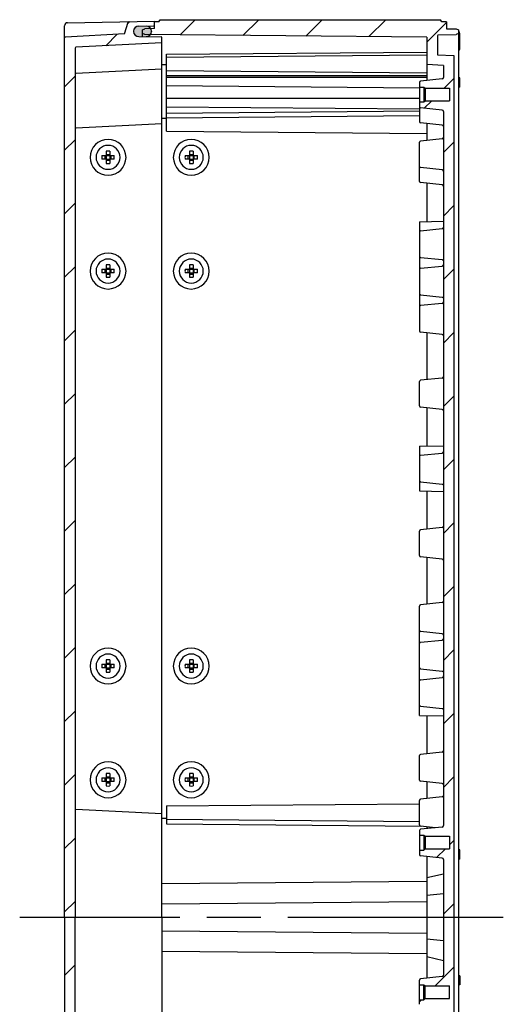
# Model space of a CAD drawing. Units: millimetres. Extents: x 0 to 4846, y 0 to 1680.
# Drawn here: x 3887 to 4049, y 752 to 1081 of the extents above; entities that cross this region are included whole.
import ezdxf

# ---------------------------------------------------------------- set-up
doc = ezdxf.new("R2010")
doc.units = ezdxf.units.MM
doc.header["$LTSCALE"] = 6
doc.linetypes.add('AM_ISO08W050', pattern=[18, 12, -1.5, 3, -1.5])
for name, color, linetype, lineweight in [('AM_7', 4, 'AM_ISO08W050', 25), ('AM_8', 1, 'Continuous', 25), ('ｶﾞｽｹｯﾄ', 5, 'Continuous', 25), ('ﾄｯﾌﾟｶﾊﾞｰ', 7, 'Continuous', 25), ('ﾋﾞｽ', 8, 'Continuous', 25), ('ﾎﾞﾃﾞｨｰ', 2, 'Continuous', 25)]:
    doc.layers.add(name, color=color, linetype=linetype, lineweight=lineweight)
pattern_1 = [(45, (0.1918906358059757, 19.63016407232089), (-10.60660171779821, 10.60660171779821), [])]

msp = doc.modelspace()

# ---------------------------------------------------------------- hatches: boundary and pattern name
at = {"layer": 'AM_8'}
h = msp.add_hatch(dxfattribs=at)
h.set_pattern_fill('_U', color=256, scale=15, angle=45, style=0, pattern_type=0)
h.set_pattern_definition(pattern_1)
edge = h.paths.add_edge_path()
edge.add_arc((3902.788958208888, 1074.483786965598), 0.2999999999999042, 452.9999999997688, 539.5732918078209, ccw=False)
edge.add_line((3902.773257422018, 1074.783375826025), (3922.488958208894, 1075.816631921192))
edge.add_line((3922.488958208895, 1075.816631921192), (3923.691231102848, 1079.70841763024))
edge.add_arc((3923.97786524673, 1079.619868956846), 0.299999999999558, 454.26420597269714, 522.832733477055, ccw=False)
edge.add_line((3923.955558522595, 1079.91903849082), (3932.488958208912, 1080.067989536368))
edge.add_line((3932.488958208911, 1080.067989536368), (3932.488958208892, 1079.867989683962))
edge.add_line((3932.488958208893, 1079.867989683962), (3932.488958208907, 1078.766422986341))
edge.add_arc((3932.188958208906, 1078.766422986342), 0.2999999999997271, 270.29999999966327, 359.99999999976365, ccw=False)
edge.add_line((3932.190528998055, 1078.466427098668), (3927.229795272202, 1078.440452520271))
edge.add_arc((3927.2389582089, 1076.690476508836), 1.750000000001009, 450.2999999998019, 539.9999999998008)
edge.add_line((3925.488958208898, 1076.690476508842), (3925.488958208897, 1076.658592949509))
edge.add_arc((3927.238958208898, 1076.658592949502), 1.750000000000454, 539.9999999997636, 629.6999999997698)
edge.add_line((3927.229795272186, 1074.908616938069), (3934.69052899804, 1074.869552270605))
edge.add_arc((3934.68895820889, 1074.569556382931), 0.2999999999997276, 359.99999999985044, 449.69999999986373, ccw=False)
edge.add_line((3934.988958208889, 1074.56955638293), (3934.988958208882, 1072.867989684632))
edge.add_line((3934.988958208882, 1072.867989684632), (3906.273257422003, 1071.363063575955))
edge.add_arc((3906.288958208876, 1071.063474715528), 0.3000000000005182, 452.9999999998509, 539.9999999998505)
edge.add_line((3905.988958208875, 1071.063474715529), (3905.988958206478, 490.0725046539746))
edge.add_arc((3906.288958206479, 490.0725046539735), 0.3000000000001819, 179.9999999997744, 266.9999999997584)
edge.add_line((3906.273257419604, 489.772915793547), (3934.98895820647, 488.2679896846324))
edge.add_line((3934.98895820647, 488.2679896846325), (3934.988958206464, 486.5664229863341))
edge.add_arc((3934.688958206463, 486.5664229863354), 0.2999999999997271, 270.29999999966304, 359.99999999974193, ccw=False)
edge.add_line((3934.690528995611, 486.2664270986611), (3927.229795269757, 486.2273624312593))
edge.add_arc((3927.238958206455, 484.4773864198262), 1.75000000000015, 450.2999999997575, 539.9999999997691)
edge.add_line((3925.488958206455, 484.4773864198332), (3925.488958206455, 484.4455028604998))
edge.add_arc((3927.238958206455, 484.4455028604929), 1.750000000000454, 179.9999999997785, 269.6999999997996)
edge.add_line((3927.229795269744, 482.6955268490596), (3932.190528995596, 482.6695522706183))
edge.add_arc((3932.188958206447, 482.3695563829444), 0.2999999999997276, 359.99999999985044, 449.69999999986373, ccw=False)
edge.add_line((3932.488958206447, 482.3695563829435), (3932.488958206423, 481.267989685323))
edge.add_line((3932.488958206422, 481.267989685323), (3932.48895820644, 481.0679898329162))
edge.add_line((3932.488958206441, 481.0679898329162), (3923.955558520126, 481.2169408785348))
edge.add_arc((3923.977865244264, 481.516110412509), 0.3000000000000945, 197.1672665225505, 265.73579402700983, ccw=False)
edge.add_line((3923.691231100378, 481.4275617391167), (3922.488958206457, 485.3193474481748))
edge.add_line((3922.488958206458, 485.3193474481748), (3902.773257419589, 486.3526035435042))
edge.add_arc((3902.788958206464, 486.6521924039309), 0.300000000000575, 180.4267081915538, 266.9999999996768, ccw=False)
edge.add_line((3902.488966526131, 486.6499581857181), (3902.488953917375, 780.5679896847662))
edge.add_line((3902.488953917375, 780.5679896847662), (3902.488966528556, 1074.486021183814))
h = msp.add_hatch(dxfattribs=at)
h.set_pattern_fill('_U', color=256, scale=15, angle=45, style=0, pattern_type=0)
h.set_pattern_definition(pattern_1)
edge = h.paths.add_edge_path()
edge.add_line((3931.488958208897, 1076.645406905545), (3931.488958208898, 1076.703662552759))
edge.add_arc((3929.738958208897, 1076.703662552765), 1.750000000000454, 359.9999999998008, 389.4154035947583)
edge.add_line((3931.263351364814, 1077.563153975756), (3932.488958208883, 1077.573849684642))
edge.add_line((3932.488958208884, 1077.573849684642), (3932.488958208902, 1077.61144566157))
edge.add_line((3932.488958208902, 1077.61144566157), (3932.488958208907, 1078.766422986341))
edge.add_line((3932.488958208907, 1078.766422986341), (3932.488958208892, 1079.867989683962))
edge.add_line((3932.488958208893, 1079.867989683962), (3933.988958208893, 1079.867989683956))
edge.add_line((3933.988958208893, 1079.867989683955), (3934.421978208895, 1080.567989684634))
edge.add_line((3934.421978208895, 1080.567989684634), (4028.0559482089, 1080.567989684256))
edge.add_line((4028.0559482089, 1080.567989684256), (4028.48895820891, 1079.817989684233))
edge.add_line((4028.48895820891, 1079.817989684233), (4029.98895820891, 1079.817989684227))
edge.add_line((4029.98895820891, 1079.817989684226), (4029.988958208901, 1077.567984759879))
edge.add_line((4029.988958208901, 1077.567984759879), (4033.304718208901, 1077.510109684212))
edge.add_line((4033.304718208901, 1077.510109684212), (4033.9889582089, 1077.167989684209))
edge.add_line((4033.9889582089, 1077.167989684209), (4033.988958208894, 1075.967989684209))
edge.add_line((4033.988958208894, 1075.967989684209), (4033.304718208893, 1075.625859684212))
edge.add_line((4033.304718208893, 1075.625859684212), (4027.283722824196, 1075.520769590253))
edge.add_arc((4027.288958208892, 1075.22081527582), 0.3000000000001314, 450.9999355829274, 539.9999999997636)
edge.add_line((4026.988958208891, 1075.220815275821), (4026.988958208864, 1068.867989684238))
edge.add_line((4026.988958208865, 1068.867989684238), (4032.488958208864, 1068.579739684215))
edge.add_line((4032.488958208864, 1068.579739684215), (4032.488958206487, 492.5562396842438))
edge.add_line((4032.488958206488, 492.5562396842438), (4026.988958206486, 492.2679896842669))
edge.add_line((4026.988958206486, 492.2679896842669), (4026.98895820646, 485.9151640926834))
edge.add_arc((4027.28895820646, 485.9151640926825), 0.3000000000001819, 179.9999999997744, 269.0000644165996)
edge.add_line((4027.283722821763, 485.6152097782492), (4033.304718206458, 485.5101196842406))
edge.add_line((4033.304718206458, 485.5101196842406), (4033.988958206456, 485.1679896842377))
edge.add_line((4033.988958206457, 485.1679896842378), (4033.988958206452, 483.9679896842382))
edge.add_line((4033.988958206451, 483.9679896842381), (4033.30471820645, 483.6258696842405))
edge.add_line((4033.30471820645, 483.6258696842405), (4029.98895820645, 483.5679946086012))
edge.add_line((4029.988958206451, 483.5679946086011), (4029.988958206441, 481.3179896842539))
edge.add_line((4029.98895820644, 481.3179896842539), (4028.48895820644, 481.31798968426))
edge.add_line((4028.48895820644, 481.3179896842602), (4028.055948206437, 480.567989684262))
edge.add_line((4028.055948206438, 480.5679896842618), (3934.42197820642, 480.5679896846345))
edge.add_line((3934.42197820642, 480.5679896846345), (3933.988958206423, 481.2679896853168))
edge.add_line((3933.988958206422, 481.2679896853169), (3932.488958206422, 481.2679896853231))
edge.add_line((3932.488958206422, 481.267989685323), (3932.488958206446, 482.3695563829434))
edge.add_line((3932.488958206447, 482.3695563829435), (3932.48895820645, 483.5245337077152))
edge.add_line((3932.48895820645, 483.5245337077151), (3932.488958206432, 483.5621296846422))
edge.add_line((3932.488958206434, 483.5621296846422), (3931.263351362364, 483.5728253935391))
edge.add_arc((3929.738958206453, 484.4323168165401), 1.750000000000016, 330.5845964048297, 359.999999999786)
edge.add_line((3931.488958206454, 484.4323168165336), (3931.488958206454, 484.4905724637481))
edge.add_arc((3929.738958206455, 484.4905724637554), 1.75, 359.9999999997637, 398.7087452652202)
edge.add_line((3931.104544395494, 485.5849555595246), (4023.488958206462, 486.3911821243982))
edge.add_line((4023.488958206463, 486.3911821243982), (4023.488958206501, 495.5679896842807))
edge.add_line((4023.488958206501, 495.5679896842807), (4028.988958206501, 495.8562396842586))
edge.add_line((4028.9889582065, 495.8562396842585), (4028.988958206517, 499.8679916333083))
edge.add_arc((4028.488958206518, 499.8679916333103), 0.5, 359.9999999997897, 443.9741781996175)
edge.add_line((4028.541446536131, 500.365228976291), (4021.346967542835, 501.1246775376771))
edge.add_arc((4021.388958206524, 501.5224674120613), 0.399999999999793, 179.9999999998044, 263.9741781996252, ccw=False)
edge.add_line((4020.988958206525, 501.5224674120627), (4020.988958206531, 503.067989684291))
edge.add_line((4020.988958206531, 503.0679896842912), (4022.488958206531, 503.0679896842849))
edge.add_line((4022.488958206531, 503.0679896842848), (4022.888958206533, 503.4679896842837))
edge.add_line((4022.888958206532, 503.4679896842837), (4030.988958206533, 503.4679896842503))
edge.add_line((4030.988958206532, 503.4679896842503), (4030.98895820655, 507.6679896842501))
edge.add_line((4030.98895820655, 507.6679896842501), (4022.888958206549, 507.6679896842835))
edge.add_line((4022.888958206549, 507.6679896842835), (4022.488958206551, 508.0679896842848))
edge.add_line((4022.488958206551, 508.0679896842848), (4020.988958206551, 508.067989684291))
edge.add_line((4020.988958206551, 508.0679896842911), (4020.988958206557, 509.6135119564955))
edge.add_arc((4021.388958206557, 509.613511956494), 0.3999999999996362, 96.02582179996762, 179.9999999997962, ccw=False)
edge.add_line((4021.346967542871, 510.0113018308786), (4028.541446536173, 510.7707503922041))
edge.add_arc((4028.488958206565, 511.2679877351852), 0.4999999999999086, 276.0258217999131, 359.9999999997571)
edge.add_line((4028.988958206564, 511.2679877351829), (4028.988958207548, 749.8679916338533))
edge.add_arc((4028.488958207549, 749.8679916338556), 0.5, 359.9999999997506, 443.9741781995616)
edge.add_line((4028.541446537162, 750.3652289768361), (4021.346967543865, 751.124677538222))
edge.add_arc((4021.388958207556, 751.5224674126065), 0.3999999999998495, 179.9999999998125, 263.97417819962607, ccw=False)
edge.add_line((4020.988958207556, 751.522467412608), (4020.988958207563, 753.0679896848361))
edge.add_line((4020.988958207563, 753.067989684836), (4022.488958207563, 753.0679896848299))
edge.add_line((4022.488958207563, 753.06798968483), (4022.888958207565, 753.4679896848289))
edge.add_line((4022.888958207564, 753.4679896848288), (4030.988958207564, 753.4679896847953))
edge.add_line((4030.988958207564, 753.4679896847953), (4030.988958207581, 757.6679896847951))
edge.add_line((4030.988958207581, 757.6679896847951), (4022.888958207581, 757.6679896848286))
edge.add_line((4022.88895820758, 757.6679896848286), (4022.488958207582, 758.0679896848299))
edge.add_line((4022.488958207583, 758.0679896848301), (4020.988958207583, 758.0679896848362))
edge.add_line((4020.988958207583, 758.0679896848359), (4020.988958207589, 759.6135119570403))
edge.add_arc((4021.388958207589, 759.613511957039), 0.3999999999996362, 96.02582179996762, 179.9999999997962, ccw=False)
edge.add_line((4021.346967543902, 760.0113018314236), (4028.541446537205, 760.7707503927492))
edge.add_arc((4028.488958207595, 761.2679877357302), 0.4999999999999652, 276.0258217999124, 359.9999999997506)
edge.add_line((4028.988958207595, 761.2679877357281), (4028.988958207754, 799.8679916327607))
edge.add_arc((4028.488958207756, 799.8679916327628), 0.5, 359.9999999997637, 443.9741781996148)
edge.add_line((4028.541446537369, 800.3652289757432), (4021.346967544071, 801.1246775371276))
edge.add_arc((4021.388958207761, 801.5224674115123), 0.4000000000002365, 179.9999999997311, 263.97417819956644, ccw=False)
edge.add_line((4020.988958207762, 801.5224674115142), (4020.988958207768, 803.0679896837186))
edge.add_line((4020.988958207769, 803.0679896837186), (4022.488958207769, 803.0679896837124))
edge.add_line((4022.488958207769, 803.0679896837122), (4022.88895820777, 803.4679896837102))
edge.add_line((4022.88895820777, 803.4679896837102), (4030.98895820777, 803.4679896836768))
edge.add_line((4030.98895820777, 803.4679896836768), (4030.988958207788, 807.6679896836768))
edge.add_line((4030.988958207788, 807.6679896836768), (4022.888958207787, 807.6679896837102))
edge.add_line((4022.888958207788, 807.6679896837102), (4022.48895820779, 808.0679896837123))
edge.add_line((4022.488958207789, 808.0679896837123), (4020.98895820779, 808.0679896837185))
edge.add_line((4020.98895820779, 808.0679896837187), (4020.988958207797, 809.613511955947))
edge.add_arc((4021.388958207795, 809.613511955945), 0.3999999999996362, 456.02582179989946, 539.9999999997635, ccw=False)
edge.add_line((4021.346967544108, 810.01130183033), (4028.541446537411, 810.7707503916561))
edge.add_arc((4028.488958207803, 811.2679877346372), 0.5000000000000129, 276.0258217999642, 359.9999999997767)
edge.add_line((4028.988958207803, 811.2679877346353), (4028.988958208787, 1049.867991633306))
edge.add_arc((4028.488958208786, 1049.867991633308), 0.5000000000004547, 359.9999999997637, 443.9741781995643)
edge.add_line((4028.5414465384, 1050.365228976288), (4021.346967545103, 1051.124677537672))
edge.add_arc((4021.388958208793, 1051.522467412057), 0.4000000000002365, 179.9999999997311, 263.97417819956644, ccw=False)
edge.add_line((4020.988958208792, 1051.522467412059), (4020.988958208799, 1053.067989684263))
edge.add_line((4020.9889582088, 1053.067989684263), (4022.488958208799, 1053.067989684257))
edge.add_line((4022.488958208799, 1053.067989684257), (4022.888958208802, 1053.467989684255))
edge.add_line((4022.888958208802, 1053.467989684255), (4030.9889582088, 1053.467989684222))
edge.add_line((4030.988958208801, 1053.467989684222), (4030.988958208818, 1057.667989684222))
edge.add_line((4030.988958208818, 1057.667989684222), (4022.888958208819, 1057.667989684255))
edge.add_line((4022.888958208819, 1057.667989684255), (4022.488958208821, 1058.067989684257))
edge.add_line((4022.48895820882, 1058.067989684257), (4020.988958208821, 1058.067989684263))
edge.add_line((4020.988958208821, 1058.067989684263), (4020.988958208827, 1059.613511956492))
edge.add_arc((4021.388958208826, 1059.61351195649), 0.3999999999996362, 456.02582179989946, 539.9999999997635, ccw=False)
edge.add_line((4021.34696754514, 1060.011301830875), (4028.541446538443, 1060.770750392201))
edge.add_arc((4028.488958208835, 1061.267987735182), 0.500000000000126, 276.0258217999629, 359.9999999997637)
edge.add_line((4028.988958208834, 1061.26798773518), (4028.98895820885, 1065.27973968423))
edge.add_line((4028.98895820885, 1065.27973968423), (4023.488958208853, 1065.567989684253))
edge.add_line((4023.488958208853, 1065.567989684253), (4023.488958208889, 1074.744797244135))
edge.add_line((4023.488958208889, 1074.744797244135), (3931.104544397927, 1075.551023809771))
edge.add_arc((3929.738958208897, 1076.645406905552), 1.750000000000072, 321.2912547343042, 359.9999999997637)
at = {"layer": 'ｶﾞｽｹｯﾄ'}
h = msp.add_hatch(color=256, dxfattribs=at)
edge = h.paths.add_edge_path()
edge.add_line((3931.488958208897, 1076.703662552759), (3931.488958208897, 1076.645406905545))
edge.add_arc((3929.738958208897, 1076.645406905552), 1.750000000000284, 270.29999999975934, 359.99999999976365, ccw=False)
edge.add_line((3929.748121145595, 1074.895430894118), (3927.229795272185, 1074.908616938069))
edge.add_arc((3927.238958208898, 1076.658592949502), 1.750000000001233, 179.9999999997636, 269.6999999997495, ccw=False)
edge.add_line((3925.488958208898, 1076.658592949509), (3925.488958208898, 1076.690476508842))
edge.add_arc((3927.238958208899, 1076.690476508835), 1.750000000001136, 90.29999999978708, 179.9999999997636, ccw=False)
edge.add_line((3927.2297952722, 1078.44045252027), (3929.748121145568, 1078.4536385642))
edge.add_arc((3929.738958208896, 1076.703662552767), 1.750000000000108, 359.99999999976365, 449.7000000010967, ccw=False)

# ---------------------------------------------------------------- linework, layer by layer
at = {"layer": 'AM_7'}
msp.add_line((4048.988953917374, 780.5679896841618), (3887.488953917375, 780.567989684828), dxfattribs=at)
at = {"layer": 'ｶﾞｽｹｯﾄ'}
msp.add_line((3931.488958208898, 1076.703662552759), (3931.488958208897, 1076.645406905545), dxfattribs=at)
for centre, start, end in [((3929.738958208896, 1076.703662552767), 359.9999999997655, 89.69999999975298), ((3929.738958208897, 1076.645406905552), 270.2999999997259, 359.9999999997655)]:
    msp.add_arc(centre, 1.75, start, end, dxfattribs=at)
at = {"layer": 'ﾄｯﾌﾟｶﾊﾞｰ'}
for p, q in [((3903.471514296993, 1079.561488168954), (3932.488966703433, 1080.067989684641)), ((3922.488958208895, 1075.816631921192), (3923.691231102848, 1079.70841763024)), ((3932.488958208902, 1077.61144566157), (3932.488958208911, 1080.067989684641)), ((3902.488953917375, 780.5679896847662), (3902.48896670343, 1078.561640516598)), ((3925.488958208898, 1076.690476508842), (3925.488958208897, 1076.658592949509)), ((3927.2297952722, 1078.44045252027), (3932.190528998055, 1078.466427098669)), ((3922.488958208895, 1075.816631921192), (3902.773257422018, 1074.783375826026)), ((3934.988958208882, 1072.867989684632), (3906.273257422003, 1071.363063575955)), ((3927.229795272186, 1074.908616938069), (3934.69052899804, 1074.869552270605)), ((3934.988958207675, 780.5679896846323), (3934.988958208889, 1074.57004303378)), ((3905.988958208875, 1071.063474715529), (3905.988958207677, 780.5679896847518)), ((3934.988958208845, 1064.06798968463), (3906.273257421967, 1062.563063575953)), ((3934.98895820877, 1045.768029684631), (3906.27325742189, 1044.263103575954)), ((3934.988958207819, 815.1679396846326), (3906.273257420952, 816.672865793546)), ((3902.488953917375, 780.5679896847662), (3902.48896670097, 482.574338852934)), ((3905.988958206477, 490.0725046539746), (3905.988958207677, 780.5679896847518)), ((3934.988958207675, 780.5679896846323), (3934.988958206463, 486.5659363354843))]:
    msp.add_line(p, q, dxfattribs=at)
for centre, radius, start, end in [((3903.488966703429, 1078.561640473691), 1, 90.9999999998194, 179.9999999997134), ((3923.97786524673, 1079.619868956846), 0.3, 90.99999999976728, 162.8327334769794), ((3927.238958208898, 1076.690476508835), 1.75, 90.29999999972593, 179.9999999997655), ((3927.238958208898, 1076.658592949502), 1.75, 179.9999999997655, 269.699999999753), ((3932.188958208906, 1078.766422986342), 0.3, 270.2999999997259, 359.9999999997655), ((3902.788958208888, 1074.483786965598), 0.3, 92.99999999974453, 179.9999999997655), ((3934.688958208889, 1074.569556382931), 0.3, 359.9999999997655, 89.69999999975298), ((3906.288958208875, 1071.063474715527), 0.3, 92.99999999974453, 179.9999999997655), ((3906.288958208838, 1062.263474715526), 0.3, 92.99999999974453, 179.9999999997655), ((3906.288958208763, 1043.963514715527), 0.3, 92.99999999974453, 179.9999999997655), ((3906.288958207826, 816.9724546539733), 0.3, 179.9999999997655, 266.9999999997338)]:
    msp.add_arc(centre, radius, start, end, dxfattribs=at)
at = {"layer": 'ﾋﾞｽ'}
for p, q in [((3916.388961903547, 1036.657543910712), (3916.388961903547, 1035.167984687578)), ((3917.588961903547, 1036.657543910712), (3917.588961903547, 1035.167984687578)), ((3944.188961903547, 1036.657543910712), (3944.188961903547, 1035.167984687578)), ((3945.388961903546, 1036.657543910712), (3945.388961903546, 1035.167984687578)), ((3914.899402680413, 1035.167984687577), (3916.388961903547, 1035.167984687577)), ((3916.388961903547, 1033.967984687578), (3914.899402680413, 1033.967984687578)), ((3915.988961903547, 1033.967984687578), (3915.988961903547, 1035.167984687577)), ((3916.388961903547, 1035.567984687577), (3917.588961903547, 1035.567984687577)), ((3916.388961903547, 1035.167984687577), (3917.588961903547, 1035.167984687577)), ((3916.388961903547, 1035.167984687577), (3916.388961903547, 1033.967984687578)), ((3916.388961903547, 1033.967984687578), (3916.388961903547, 1032.478425464442)), ((3916.388961903547, 1033.967984687578), (3917.588961903547, 1033.967984687578)), ((3916.388961903547, 1033.567984687577), (3917.588961903547, 1033.567984687577)), ((3917.588961903547, 1035.167984687577), (3919.078521126682, 1035.167984687577)), ((3917.588961903547, 1035.167984687577), (3917.588961903547, 1033.967984687578)), ((3919.078521126682, 1033.967984687578), (3917.588961903547, 1033.967984687578)), ((3917.588961903547, 1033.967984687578), (3917.588961903547, 1032.478425464442)), ((3917.988961903547, 1033.967984687578), (3917.988961903547, 1035.167984687577)), ((3942.699402680412, 1035.167984687577), (3944.188961903547, 1035.167984687577)), ((3944.188961903547, 1033.967984687578), (3942.699402680412, 1033.967984687578)), ((3943.788961903547, 1033.967984687578), (3943.788961903547, 1035.167984687577)), ((3944.188961903547, 1035.567984687577), (3945.388961903546, 1035.567984687577)), ((3944.188961903547, 1035.167984687577), (3945.388961903546, 1035.167984687577)), ((3944.188961903547, 1035.167984687577), (3944.188961903547, 1033.967984687578)), ((3944.188961903547, 1033.967984687578), (3944.188961903547, 1032.478425464442)), ((3944.188961903547, 1033.967984687578), (3945.388961903546, 1033.967984687578)), ((3944.188961903547, 1033.567984687577), (3945.388961903546, 1033.567984687577)), ((3945.388961903546, 1035.167984687577), (3946.878521126681, 1035.167984687577)), ((3945.388961903546, 1035.167984687577), (3945.388961903546, 1033.967984687578)), ((3946.878521126681, 1033.967984687578), (3945.388961903546, 1033.967984687578)), ((3945.388961903546, 1033.967984687578), (3945.388961903546, 1032.478425464442)), ((3945.788961903546, 1033.967984687578), (3945.788961903546, 1035.167984687577)), ((3914.899402680413, 997.1679846875764), (3916.388961903547, 997.1679846875764)), ((3915.988961903547, 995.9679846875767), (3915.988961903547, 997.1679846875764)), ((3916.388961903547, 998.6575439107118), (3916.388961903547, 997.1679846875771)), ((3916.388961903547, 997.5679846875767), (3917.588961903547, 997.5679846875767)), ((3916.388961903547, 997.1679846875764), (3917.588961903547, 997.1679846875764)), ((3916.388961903547, 997.1679846875764), (3916.388961903547, 995.9679846875767)), ((3917.588961903547, 998.6575439107118), (3917.588961903547, 997.1679846875771)), ((3917.588961903547, 997.1679846875764), (3919.078521126682, 997.1679846875764)), ((3917.588961903547, 997.1679846875764), (3917.588961903547, 995.9679846875767)), ((3917.988961903547, 995.9679846875767), (3917.988961903547, 997.1679846875764)), ((3942.699402680412, 997.1679846875764), (3944.188961903547, 997.1679846875764)), ((3943.788961903547, 995.9679846875767), (3943.788961903547, 997.1679846875764)), ((3944.188961903547, 998.6575439107118), (3944.188961903547, 997.1679846875771)), ((3944.188961903547, 997.5679846875767), (3945.388961903546, 997.5679846875767)), ((3944.188961903547, 997.1679846875764), (3945.388961903546, 997.1679846875764)), ((3944.188961903547, 997.1679846875764), (3944.188961903547, 995.9679846875767)), ((3945.388961903546, 998.6575439107118), (3945.388961903546, 997.1679846875771)), ((3945.388961903546, 997.1679846875764), (3946.878521126681, 997.1679846875764)), ((3945.388961903546, 997.1679846875764), (3945.388961903546, 995.9679846875767)), ((3945.788961903546, 995.9679846875767), (3945.788961903546, 997.1679846875764)), ((3916.388961903547, 995.9679846875767), (3914.899402680413, 995.9679846875767)), ((3916.388961903547, 995.9679846875767), (3916.388961903547, 994.4784254644416)), ((3916.388961903547, 995.9679846875767), (3917.588961903547, 995.9679846875767)), ((3916.388961903547, 995.5679846875765), (3917.588961903547, 995.5679846875765)), ((3919.078521126682, 995.9679846875767), (3917.588961903547, 995.9679846875767)), ((3917.588961903547, 995.9679846875767), (3917.588961903547, 994.4784254644416)), ((3944.188961903547, 995.9679846875767), (3942.699402680412, 995.9679846875767)), ((3944.188961903547, 995.9679846875767), (3944.188961903547, 994.4784254644416)), ((3944.188961903547, 995.9679846875767), (3945.388961903546, 995.9679846875767)), ((3944.188961903547, 995.5679846875765), (3945.388961903546, 995.5679846875765)), ((3946.878521126681, 995.9679846875767), (3945.388961903546, 995.9679846875767)), ((3945.388961903546, 995.9679846875767), (3945.388961903546, 994.4784254644416)), ((3916.388961903547, 866.6575439107125), (3916.388961903547, 865.1679846875779)), ((3916.388961903547, 865.5679846875775), (3917.588961903547, 865.5679846875775)), ((3917.588961903547, 866.6575439107125), (3917.588961903547, 865.1679846875779)), ((3944.188961903547, 866.6575439107125), (3944.188961903547, 865.1679846875779)), ((3944.188961903547, 865.5679846875775), (3945.388961903546, 865.5679846875775)), ((3945.388961903546, 866.6575439107125), (3945.388961903546, 865.1679846875779)), ((3914.899402680413, 865.1679846875774), (3916.388961903547, 865.1679846875774)), ((3916.388961903547, 863.9679846875777), (3914.899402680413, 863.9679846875777)), ((3915.988961903547, 863.9679846875777), (3915.988961903547, 865.1679846875774)), ((3916.388961903547, 865.1679846875774), (3917.588961903547, 865.1679846875774)), ((3916.388961903547, 865.1679846875774), (3916.388961903547, 863.9679846875777)), ((3916.388961903547, 863.9679846875777), (3916.388961903547, 862.4784254644426)), ((3916.388961903547, 863.9679846875777), (3917.588961903547, 863.9679846875777)), ((3916.388961903547, 863.5679846875776), (3917.588961903547, 863.5679846875776)), ((3917.588961903547, 865.1679846875774), (3919.078521126682, 865.1679846875774)), ((3917.588961903547, 865.1679846875774), (3917.588961903547, 863.9679846875777)), ((3919.078521126682, 863.9679846875777), (3917.588961903547, 863.9679846875777)), ((3917.588961903547, 863.9679846875777), (3917.588961903547, 862.4784254644426)), ((3917.988961903547, 863.9679846875777), (3917.988961903547, 865.1679846875774)), ((3942.699402680412, 865.1679846875774), (3944.188961903547, 865.1679846875774)), ((3944.188961903547, 863.9679846875777), (3942.699402680412, 863.9679846875777)), ((3943.788961903547, 863.9679846875777), (3943.788961903547, 865.1679846875774)), ((3944.188961903547, 865.1679846875774), (3945.388961903546, 865.1679846875774)), ((3944.188961903547, 865.1679846875774), (3944.188961903547, 863.9679846875777)), ((3944.188961903547, 863.9679846875777), (3944.188961903547, 862.4784254644426)), ((3944.188961903547, 863.9679846875777), (3945.388961903546, 863.9679846875777)), ((3944.188961903547, 863.5679846875776), (3945.388961903546, 863.5679846875776)), ((3945.388961903546, 865.1679846875774), (3946.878521126681, 865.1679846875774)), ((3945.388961903546, 865.1679846875774), (3945.388961903546, 863.9679846875777)), ((3946.878521126681, 863.9679846875777), (3945.388961903546, 863.9679846875777)), ((3945.388961903546, 863.9679846875777), (3945.388961903546, 862.4784254644426)), ((3945.788961903546, 863.9679846875777), (3945.788961903546, 865.1679846875774)), ((3914.899402680413, 827.1679846875766), (3916.388961903547, 827.1679846875766)), ((3916.388961903547, 825.9679846875767), (3914.899402680413, 825.9679846875767)), ((3915.988961903547, 825.9679846875767), (3915.988961903547, 827.1679846875766)), ((3916.388961903547, 828.6575439107116), (3916.388961903547, 827.167984687577)), ((3916.388961903547, 827.5679846875767), (3917.588961903547, 827.5679846875767)), ((3916.388961903547, 827.1679846875766), (3917.588961903547, 827.1679846875766)), ((3916.388961903547, 827.1679846875766), (3916.388961903547, 825.9679846875767)), ((3916.388961903547, 825.9679846875767), (3916.388961903547, 824.4784254644416)), ((3916.388961903547, 825.9679846875767), (3917.588961903547, 825.9679846875767)), ((3917.588961903547, 828.6575439107116), (3917.588961903547, 827.167984687577)), ((3917.588961903547, 827.1679846875766), (3919.078521126682, 827.1679846875766)), ((3917.588961903547, 827.1679846875766), (3917.588961903547, 825.9679846875767)), ((3919.078521126682, 825.9679846875767), (3917.588961903547, 825.9679846875767)), ((3917.588961903547, 825.9679846875767), (3917.588961903547, 824.4784254644416)), ((3917.988961903547, 825.9679846875767), (3917.988961903547, 827.1679846875766)), ((3942.699402680412, 827.1679846875766), (3944.188961903547, 827.1679846875766)), ((3944.188961903547, 825.9679846875767), (3942.699402680412, 825.9679846875767)), ((3943.788961903547, 825.9679846875767), (3943.788961903547, 827.1679846875766)), ((3944.188961903547, 828.6575439107116), (3944.188961903547, 827.167984687577)), ((3944.188961903547, 827.5679846875767), (3945.388961903546, 827.5679846875767)), ((3944.188961903547, 827.1679846875766), (3945.388961903546, 827.1679846875766)), ((3944.188961903547, 827.1679846875766), (3944.188961903547, 825.9679846875767)), ((3944.188961903547, 825.9679846875767), (3944.188961903547, 824.4784254644416)), ((3944.188961903547, 825.9679846875767), (3945.388961903546, 825.9679846875767)), ((3945.388961903546, 828.6575439107116), (3945.388961903546, 827.167984687577)), ((3945.388961903546, 827.1679846875766), (3946.878521126681, 827.1679846875766)), ((3945.388961903546, 827.1679846875766), (3945.388961903546, 825.9679846875767)), ((3946.878521126681, 825.9679846875767), (3945.388961903546, 825.9679846875767)), ((3945.388961903546, 825.9679846875767), (3945.388961903546, 824.4784254644416)), ((3945.788961903546, 825.9679846875767), (3945.788961903546, 827.1679846875766)), ((3916.388961903547, 825.5679846875767), (3917.588961903547, 825.5679846875767)), ((3944.188961903547, 825.5679846875767), (3945.388961903546, 825.5679846875767))]:
    msp.add_line(p, q, dxfattribs=at)
for centre, radius, start, end in [((3916.988961903547, 1034.567984687577), 6, 90, 270), ((3916.988961903547, 1034.567984687577), 6, 270, 90), ((3944.788961903546, 1034.567984687577), 6, 90, 270), ((3944.788961903546, 1034.567984687577), 6, 270, 90), ((3916.988961903547, 1034.567984687577), 4, 0, 180), ((3944.788961903546, 1034.567984687577), 4, 0, 180), ((3916.988961903547, 1034.567984687577), 4, 180, 0), ((3944.788961903546, 1034.567984687577), 4, 180, 0), ((3916.988961903547, 996.5679846875767), 6, 90, 270), ((3916.988961903547, 996.5679846875767), 4, 0, 180), ((3916.988961903547, 996.5679846875767), 6, 270, 90), ((3944.788961903546, 996.5679846875767), 6, 90, 270), ((3944.788961903546, 996.5679846875767), 4, 0, 180), ((3944.788961903546, 996.5679846875767), 6, 270, 90), ((3916.988961903547, 996.5679846875767), 4, 180, 0), ((3944.788961903546, 996.5679846875767), 4, 180, 0), ((3916.988961903547, 864.5679846875776), 6, 90, 270), ((3916.988961903547, 864.5679846875776), 6, 270, 90), ((3944.788961903546, 864.5679846875776), 6, 90, 270), ((3944.788961903546, 864.5679846875776), 6, 270, 90), ((3916.988961903547, 864.5679846875776), 4, 0, 180), ((3944.788961903546, 864.5679846875776), 4, 0, 180), ((3916.988961903547, 864.5679846875776), 4, 180, 0), ((3944.788961903546, 864.5679846875776), 4, 180, 0), ((3916.988961903547, 826.5679846875767), 6, 90, 270), ((3916.988961903547, 826.5679846875767), 6, 270, 90), ((3944.788961903546, 826.5679846875767), 6, 90, 270), ((3944.788961903546, 826.5679846875767), 6, 270, 90), ((3916.988961903547, 826.5679846875767), 4, 0, 180), ((3944.788961903546, 826.5679846875767), 4, 0, 180), ((3916.988961903547, 826.5679846875767), 4, 180, 0), ((3944.788961903546, 826.5679846875767), 4, 180, 0)]:
    msp.add_arc(centre, radius, start, end, dxfattribs=at)
for centre, major_axis, ratio, start_param, end_param in [((3916.988961903547, 1029.051921210912), (-11.46262319469012, -5.6e-15), 0.6644258776815228, 4.660021008584577, 4.764756952184797), ((3944.788961903546, 1029.051921210912), (-11.46262319469012, -5.6e-15), 0.6644258776815228, 4.660021008584577, 4.764756952184797), ((3922.505025380212, 1034.567984687577), (-1.84e-14, 11.46262319468923), 0.6644258776815293, 1.518428354994781, 1.570796326794896), ((3922.505025380212, 1034.567984687577), (-2.03e-14, -11.46262319468927), 0.6644258776815292, 4.712388980384689, 4.764756952184804), ((3911.472898426882, 1034.567984687577), (-1.47e-14, -11.46262319469148), 0.6644258776815555, 1.570796326794901, 1.623164298595003), ((3911.472898426884, 1034.567984687577), (1.86e-14, -11.46262319468986), 0.664425877681529, 1.518428354994783, 1.570796326794896), ((3950.305025380212, 1034.567984687577), (-1.84e-14, 11.46262319468923), 0.6644258776815293, 1.518428354994781, 1.570796326794896), ((3950.305025380212, 1034.567984687577), (-2.03e-14, -11.46262319468927), 0.6644258776815292, 4.712388980384689, 4.764756952184804), ((3939.272898426882, 1034.567984687577), (-1.47e-14, -11.46262319469148), 0.6644258776815555, 1.570796326794901, 1.623164298595003), ((3939.272898426883, 1034.567984687577), (1.86e-14, -11.46262319468986), 0.664425877681529, 1.518428354994783, 1.570796326794896), ((3916.988961903547, 1040.084048164243), (-11.46262319469012, 7.1e-15), 0.6644258776815228, 1.518428354994785, 1.623164298595008), ((3944.788961903546, 1040.084048164243), (-11.46262319469012, 7.1e-15), 0.6644258776815228, 1.518428354994785, 1.623164298595008), ((3922.505025380212, 996.5679846875767), (-1.84e-14, 11.46262319468923), 0.6644258776815293, 1.518428354994781, 1.570796326794896), ((3916.988961903547, 991.0519212109112), (-11.46262319469012, -5.6e-15), 0.6644258776815228, 4.660021008584577, 4.764756952184797), ((3911.472898426882, 996.5679846875767), (-1.47e-14, -11.46262319469148), 0.6644258776815555, 1.570796326794901, 1.623164298595003), ((3950.305025380212, 996.5679846875767), (-1.84e-14, 11.46262319468923), 0.6644258776815293, 1.518428354994781, 1.570796326794896), ((3944.788961903546, 991.0519212109112), (-11.46262319469012, -5.6e-15), 0.6644258776815228, 4.660021008584577, 4.764756952184797), ((3939.272898426882, 996.5679846875767), (-1.47e-14, -11.46262319469148), 0.6644258776815555, 1.570796326794901, 1.623164298595003), ((3922.505025380212, 996.5679846875767), (-2.03e-14, -11.46262319468927), 0.6644258776815292, 4.712388980384689, 4.764756952184804), ((3916.988961903547, 1002.084048164242), (-11.46262319469012, 7.1e-15), 0.6644258776815228, 1.518428354994785, 1.623164298595008), ((3911.472898426884, 996.5679846875767), (1.86e-14, -11.46262319468986), 0.664425877681529, 1.518428354994783, 1.570796326794896), ((3950.305025380212, 996.5679846875767), (-2.03e-14, -11.46262319468927), 0.6644258776815292, 4.712388980384689, 4.764756952184804), ((3944.788961903546, 1002.084048164242), (-11.46262319469012, 7.1e-15), 0.6644258776815228, 1.518428354994785, 1.623164298595008), ((3939.272898426883, 996.5679846875767), (1.86e-14, -11.46262319468986), 0.664425877681529, 1.518428354994783, 1.570796326794896), ((3916.988961903547, 859.0519212109123), (-11.46262319469012, -5.6e-15), 0.6644258776815228, 4.660021008584577, 4.764756952184797), ((3944.788961903546, 859.0519212109123), (-11.46262319469012, -5.6e-15), 0.6644258776815228, 4.660021008584577, 4.764756952184797), ((3922.505025380212, 864.5679846875776), (-1.84e-14, 11.46262319468923), 0.6644258776815293, 1.518428354994781, 1.570796326794896), ((3922.505025380212, 864.5679846875776), (-2.03e-14, -11.46262319468927), 0.6644258776815292, 4.712388980384689, 4.764756952184804), ((3916.988961903547, 870.0840481642427), (-11.46262319469012, 7.1e-15), 0.6644258776815228, 1.518428354994785, 1.623164298595008), ((3911.472898426882, 864.5679846875776), (-1.47e-14, -11.46262319469148), 0.6644258776815555, 1.570796326794901, 1.623164298595003), ((3911.472898426884, 864.5679846875776), (1.86e-14, -11.46262319468986), 0.664425877681529, 1.518428354994783, 1.570796326794896), ((3950.305025380212, 864.5679846875776), (-1.84e-14, 11.46262319468923), 0.6644258776815293, 1.518428354994781, 1.570796326794896), ((3950.305025380212, 864.5679846875776), (-2.03e-14, -11.46262319468927), 0.6644258776815292, 4.712388980384689, 4.764756952184804), ((3944.788961903546, 870.0840481642427), (-11.46262319469012, 7.1e-15), 0.6644258776815228, 1.518428354994785, 1.623164298595008), ((3939.272898426882, 864.5679846875776), (-1.47e-14, -11.46262319469148), 0.6644258776815555, 1.570796326794901, 1.623164298595003), ((3939.272898426883, 864.5679846875776), (1.86e-14, -11.46262319468986), 0.664425877681529, 1.518428354994783, 1.570796326794896), ((3922.505025380212, 826.5679846875767), (-1.84e-14, 11.46262319468923), 0.6644258776815293, 1.518428354994781, 1.570796326794896), ((3922.505025380212, 826.5679846875767), (-2.03e-14, -11.46262319468927), 0.6644258776815292, 4.712388980384689, 4.764756952184804), ((3916.988961903547, 821.0519212109112), (-11.46262319469012, -5.6e-15), 0.6644258776815228, 4.660021008584577, 4.764756952184797), ((3911.472898426882, 826.5679846875767), (-1.47e-14, -11.46262319469148), 0.6644258776815555, 1.570796326794901, 1.623164298595003), ((3911.472898426884, 826.5679846875767), (1.86e-14, -11.46262319468986), 0.664425877681529, 1.518428354994783, 1.570796326794896), ((3950.305025380212, 826.5679846875767), (-1.84e-14, 11.46262319468923), 0.6644258776815293, 1.518428354994781, 1.570796326794896), ((3950.305025380212, 826.5679846875767), (-2.03e-14, -11.46262319468927), 0.6644258776815292, 4.712388980384689, 4.764756952184804), ((3944.788961903546, 821.0519212109112), (-11.46262319469012, -5.6e-15), 0.6644258776815228, 4.660021008584577, 4.764756952184797), ((3939.272898426882, 826.5679846875767), (-1.47e-14, -11.46262319469148), 0.6644258776815555, 1.570796326794901, 1.623164298595003), ((3939.272898426883, 826.5679846875767), (1.86e-14, -11.46262319468986), 0.664425877681529, 1.518428354994783, 1.570796326794896), ((3916.988961903547, 832.0840481642418), (-11.46262319469012, 7.1e-15), 0.6644258776815228, 1.518428354994785, 1.623164298595008), ((3944.788961903546, 832.0840481642418), (-11.46262319469012, 7.1e-15), 0.6644258776815228, 1.518428354994785, 1.623164298595008)]:
    msp.add_ellipse(centre, major_axis=major_axis, ratio=ratio, start_param=start_param, end_param=end_param, dxfattribs=at)
at = {"layer": 'ﾎﾞﾃﾞｨｰ'}
for p, q in [((3933.988958208893, 1079.867989683955), (3932.488958208893, 1079.867989683962)), ((3932.488958208884, 1077.573849684642), (3932.488958208893, 1079.867989683962)), ((3933.988958208893, 1079.867989683955), (3934.421978208895, 1080.567989684634)), ((3934.421978208895, 1080.567989684634), (4028.0559482089, 1080.567989684256)), ((4028.48895820891, 1079.817989684233), (4028.055948208914, 1080.567989684234)), ((4029.98895820891, 1079.817989684226), (4028.48895820891, 1079.817989684233)), ((4029.98895820891, 1079.817989684226), (4029.988958208901, 1077.567984759879)), ((3928.488958208882, 1077.173849684657), (3929.238958208883, 1077.545487364335)), ((3928.48895820889, 1074.902510566944), (3928.4889582089, 1077.173849684667)), ((3932.488958208884, 1077.573849684642), (3929.238958208883, 1077.545487364335)), ((4029.988958208901, 1077.567984759879), (4033.304718208901, 1077.510109684212)), ((4033.304718208901, 1077.510109684212), (4033.9889582089, 1077.167989684209)), ((4033.988958208899, 1077.16798968421), (4033.988958206451, 483.9679896842381)), ((4034.488958208873, 1070.882419803691), (4034.488958208894, 1076.000259564748)), ((3929.238958208875, 1075.567304533803), (3928.488958208877, 1075.940664687472)), ((4023.488958208889, 1074.744797244135), (3929.238958208875, 1075.567304533803)), ((4023.488958208889, 1074.744797244135), (4023.48895820883, 1060.237410174429)), ((4026.988958208891, 1075.220815275821), (4026.988958208865, 1068.867989684238)), ((4027.283722824196, 1075.520769590254), (4033.304718208894, 1075.625859684212)), ((4033.988958208894, 1075.96798968421), (4033.304718208893, 1075.625859684212)), ((3936.488958208866, 1069.005777675229), (4023.488958208869, 1069.765015172666)), ((3936.48895820876, 1043.317989684619), (3936.488958208866, 1069.005777675229)), ((3936.488958208862, 1068.067989684617), (4023.488958208865, 1068.827227182055)), ((4026.988958208865, 1068.867989684238), (4032.488958208864, 1068.579739684215)), ((4032.488958208864, 1068.579739684215), (4032.488958206488, 492.5562396842438)), ((3936.488958208851, 1065.506374857688), (3934.988958208851, 1065.519465159381)), ((3936.488958208844, 1063.567989684617), (4023.488958208839, 1062.808752186463)), ((4028.98895820885, 1065.27973968423), (4023.488958208852, 1065.567989684253)), ((4028.98895820885, 1065.27973968423), (4028.988958208834, 1061.26798773518)), ((3936.488958208837, 1061.905929684618), (4023.488958208836, 1061.90592968426)), ((3936.488958208835, 1061.375599684619), (4023.488958208834, 1061.37559968426)), ((4020.988958208827, 1059.613511956492), (4020.988958208794, 1051.522467412059)), ((4028.541446538443, 1060.770750392201), (4021.34696754514, 1060.011301830874)), ((4034.488958208832, 1061.08943968422), (4033.988958208833, 1061.098169684222)), ((4034.48895820882, 1058.006465336863), (4034.488958208832, 1061.08943968422)), ((3936.488958208823, 1058.547174395676), (4020.98895820882, 1057.809754067009)), ((4020.98895820882, 1058.067989684263), (4022.48895820882, 1058.067989684257)), ((4022.48895820882, 1058.067989684257), (4022.488958208799, 1053.067989684257)), ((4022.48895820882, 1058.067989684257), (4022.888958208819, 1057.667989684255)), ((4022.888958208819, 1057.667989684255), (4022.888958208802, 1053.467989684255)), ((4022.888958208819, 1057.667989684255), (4030.988958208818, 1057.667989684222)), ((4030.988958208818, 1057.667989684222), (4030.988958208801, 1053.467989684222)), ((4034.48895820882, 1058.006465336862), (4033.988958208819, 1057.997735336865)), ((3936.488958208805, 1054.304534684619), (4020.988958208805, 1054.30453468427)), ((4020.9889582088, 1053.067989684263), (4022.488958208799, 1053.067989684257)), ((4022.488958208799, 1053.067989684257), (4022.888958208802, 1053.467989684255)), ((4022.888958208802, 1053.467989684255), (4030.988958208801, 1053.467989684222)), ((3936.488958208793, 1051.476109684619), (4020.988958208791, 1050.738689355952)), ((3936.488958208786, 1049.345191608944), (4020.988958208787, 1050.082611936915)), ((4020.988958208794, 1051.522467412059), (4020.988958208772, 1046.522467411384)), ((4028.5414465384, 1050.365228976288), (4021.346967545103, 1051.124677537672)), ((4028.988958208787, 1049.867991633306), (4028.988958207803, 811.2679877346353)), ((3936.488958208777, 1047.510579892378), (3934.988958208777, 1047.52367019407)), ((3936.488958208779, 1047.792504462127), (4020.988958208781, 1048.529924790099)), ((3936.48895820876, 1043.317989684619), (4023.488958208756, 1042.558752186464)), ((4028.541446538378, 1045.365228975613), (4021.346967545081, 1046.124677536997)), ((4023.488958208771, 1045.898569193425), (4023.488958208747, 1040.23741017384)), ((4028.54144653836, 1040.770750391611), (4021.346967545058, 1040.011301830286)), ((4020.988958208691, 1026.522467411363), (4020.988958208746, 1039.613511955902)), ((4028.541446731982, 1030.365226121909), (4021.34696754502, 1031.124677537082)), ((4028.541446522675, 1025.365226143895), (4021.346967544999, 1026.124677536977)), ((4023.488958208687, 1025.898568349841), (4023.488958208635, 1013.11162718357)), ((4020.988958208635, 1013.06798968358), (4028.988958208636, 1013.207629683547)), ((4020.988958208635, 1013.06798968358), (4020.988958208484, 976.5224674113628)), ((4021.347539098555, 1009.994460463493), (4028.541448208625, 1010.743399683549)), ((4021.347539098519, 1001.141518903664), (4028.541448208582, 1000.392579683548)), ((4021.347539098504, 997.4944604634929), (4028.541448208573, 998.2433996835495)), ((4021.347539098467, 988.641518903664), (4028.541448208531, 987.8925796835483)), ((4028.541446522512, 985.7707532232021), (4021.346967544831, 985.01130183018)), ((4028.541446522467, 975.3652261438956), (4021.346967544793, 976.1246775369768)), ((4023.488958208481, 975.8985683498416), (4023.488958208417, 960.284649290134)), ((4028.54144820842, 960.8179896842325), (4021.346967544728, 960.0585409465793)), ((4020.98895820838, 951.4752282963286), (4020.988958208414, 959.6607510721964)), ((4028.541448208375, 950.3179896842325), (4021.34696754469, 951.077438421943)), ((4023.488958208377, 950.8513300783711), (4023.488958208325, 938.1116271835699)), ((4020.988958208325, 938.0679896835804), (4028.988958208326, 938.2076296835471)), ((4020.988958208325, 938.0679896835804), (4020.988958208262, 923.0679896835793)), ((4021.347539098246, 934.9944604634929), (4028.541448208316, 935.7433996835495)), ((4021.34753909821, 926.141518903664), (4028.541448208273, 925.3925796835483)), ((4020.988958208262, 923.0679896835795), (4028.988958208263, 922.9283496835469)), ((4023.488958208264, 923.024352183569), (4023.48895820821, 910.284649290134)), ((4020.988958208174, 901.4752282963286), (4020.988958208209, 909.6607510721964)), ((4028.541448208213, 910.8179896842325), (4021.346967544521, 910.0585409465793)), ((4028.54144820817, 900.3179896842325), (4021.346967544483, 901.077438421943)), ((4023.488958208172, 900.8513300783711), (4023.488958208107, 885.2374110172977)), ((4028.541446731385, 885.7707532452943), (4021.346967544417, 885.01130183018)), ((4020.988958207953, 848.0679896835795), (4020.988958208105, 884.6135119557972)), ((4028.541446522055, 875.3652261438956), (4021.34696754438, 876.1246775369768)), ((4021.347539097988, 872.4944604634929), (4028.541448208057, 873.2433996835495)), ((4021.347539097951, 863.641518903664), (4028.541448208016, 862.8925796835483)), ((4021.347539097937, 859.9944604634929), (4028.541448208007, 860.7433996835495)), ((4021.3475390979, 851.141518903664), (4028.541448207964, 850.3925796835483)), ((4020.988958207953, 848.0679896835795), (4028.988958207953, 847.9283496835469)), ((4023.488958207954, 848.024352183569), (4023.488958207901, 835.2846492894482)), ((4028.541448207904, 835.8179896835467), (4021.346967544212, 835.0585409458936)), ((4020.988958207865, 826.4752282956431), (4020.988958207899, 834.6607510715108)), ((4028.541448207861, 825.3179896835467), (4021.346967544174, 826.0774384212572)), ((4023.488958207862, 825.8513300776852), (4023.488958207839, 820.2846492893822)), ((4020.988958207803, 811.4752282955772), (4020.988958207837, 819.660751071445)), ((4028.541448207842, 820.8179896834808), (4021.346967544149, 820.0585409458276)), ((3936.48895820783, 817.8179896838877), (4020.988958207833, 818.5554100118588)), ((3936.48895820783, 817.8179896838877), (3936.488958207805, 811.7907892954127)), ((3936.488958207812, 813.6254094753461), (3934.988958207812, 813.6123191736665)), ((3936.488958207812, 813.3434749063804), (4020.988958207808, 812.606054577712)), ((3936.488958207805, 811.7907892954127), (4021.62779889803, 811.0477938884987)), ((4020.988958207795, 809.6135119559466), (4020.988958207762, 801.5224674115142)), ((4026.39687987343, 810.5443701257399), (4021.346967544113, 811.0774384211913)), ((4028.541446537412, 810.7707503916563), (4021.346967544108, 810.0113018303294)), ((4023.488958207801, 810.8513300776193), (4023.488958207797, 810.2374101738842)), ((4020.988958207789, 808.0679896837187), (4022.488958207789, 808.0679896837123)), ((4022.488958207789, 808.0679896837123), (4022.488958207769, 803.0679896837122)), ((4022.488958207789, 808.0679896837123), (4022.888958207788, 807.6679896837102)), ((4022.888958207788, 807.6679896837102), (4022.88895820777, 803.4679896837102)), ((4022.888958207788, 807.6679896837102), (4030.988958207788, 807.6679896836768)), ((4030.988958207788, 807.6679896836768), (4030.98895820777, 803.4679896836768)), ((4020.988958207769, 803.0679896837186), (4022.488958207769, 803.0679896837122)), ((4022.488958207769, 803.0679896837122), (4022.88895820777, 803.4679896837102)), ((4022.88895820777, 803.4679896837102), (4030.98895820777, 803.4679896836768)), ((4034.488958207768, 803.1378096873977), (4033.988958207769, 803.1378096873977)), ((4034.488958207769, 800.0679896873975), (4034.488958207768, 803.1378096873977)), ((4028.541446537369, 800.3652289757432), (4021.346967544071, 801.1246775371276)), ((4023.488958207759, 800.8985691935555), (4023.488958207592, 760.2374101749783)), ((4028.988958207755, 799.8679916327605), (4028.988958207595, 761.2679877357281)), ((4034.488958207769, 800.0679896873975), (4033.988958207769, 800.0679896873975)), ((4028.988958207736, 795.068000749761), (4023.48895820773, 793.7679891324233)), ((3934.988958207723, 791.8596083238019), (4023.488958207725, 792.6319361229198)), ((4028.988958207708, 788.4022686173438), (4023.488958207706, 787.8680002347014)), ((3934.988958207694, 785.0708883238138), (4023.488958207697, 785.8432161229321)), ((3934.988958207658, 776.0650910454503), (4023.488958207654, 775.2927632456021)), ((4028.988958207643, 772.7337107511448), (4023.488958207646, 773.2679791338328)), ((3934.988958207629, 769.2763710454624), (4023.488958207625, 768.5040432456144)), ((4028.988958207615, 766.0679786187277), (4023.488958207621, 767.3679902361109)), ((4028.541446537205, 760.770750392749), (4021.346967543902, 760.0113018314241)), ((4034.488958207595, 761.0679896874001), (4033.988958207594, 761.0679896874001)), ((4034.488958207595, 761.0679896874001), (4034.488958207595, 757.9981696873999)), ((4020.988958207556, 751.522467412608), (4020.988958207589, 759.6135119570403)), ((4020.988958207583, 758.0679896848359), (4022.488958207583, 758.0679896848301)), ((4022.488958207563, 753.06798968483), (4022.488958207583, 758.0679896848301)), ((4022.488958207583, 758.0679896848301), (4022.88895820758, 757.6679896848286)), ((4022.888958207564, 753.4679896848288), (4022.88895820758, 757.6679896848286)), ((4022.88895820758, 757.6679896848286), (4030.988958207581, 757.6679896847951)), ((4030.988958207564, 753.4679896847953), (4030.988958207581, 757.6679896847951)), ((4034.488958207595, 757.9981696873999), (4033.988958207595, 757.9981696873999)), ((4020.988958207563, 753.067989684836), (4022.488958207563, 753.06798968483)), ((4022.488958207563, 753.06798968483), (4022.888958207564, 753.4679896848288)), ((4022.888958207564, 753.4679896848288), (4030.988958207564, 753.4679896847953))]:
    msp.add_line(p, q, dxfattribs=at)
for points in [[(4028.541448208625, 1010.743399683549, 0), (4028.662468208625, 1010.772319683548, 0), (4028.767538208625, 1010.825929683548, 0), (4028.859118208625, 1010.906829683547, 0), (4028.929828208627, 1011.007249683547, 0), (4028.972288208627, 1011.119429683547, 0), (4028.988958208628, 1011.245949683547, 0)], [(4028.541448208582, 1000.392579683548, 0), (4028.662468208582, 1000.363659683548, 0), (4028.767538208582, 1000.310049683547, 0), (4028.859118208582, 1000.229149683547, 0), (4028.929828208582, 1000.128729683547, 0), (4028.97228820858, 1000.016549683547, 0), (4028.98895820858, 999.8900296835473, 0)], [(4028.541448208573, 998.2433996835495, 0), (4028.662468208573, 998.2723196835486, 0), (4028.767538208574, 998.325929683548, 0), (4028.859118208575, 998.4068296835475, 0), (4028.929828208574, 998.5072496835469, 0), (4028.972288208575, 998.6194296835469, 0), (4028.988958208576, 998.7459496835468, 0)], [(4028.541448208531, 987.8925796835483, 0), (4028.662468208531, 987.863659683548, 0), (4028.767538208531, 987.8100496835477, 0), (4028.859118208531, 987.7291496835473, 0), (4028.929828208531, 987.6287296835476, 0), (4028.97228820853, 987.516549683547, 0), (4028.988958208528, 987.3900296835473, 0)], [(4028.541448208316, 935.7433996835495, 0), (4028.662468208316, 935.7723196835486, 0), (4028.767538208316, 935.825929683548, 0), (4028.859118208316, 935.9068296835475, 0), (4028.929828208317, 936.0072496835469, 0), (4028.972288208317, 936.1194296835469, 0), (4028.988958208318, 936.2459496835468, 0)], [(4028.541448208273, 925.3925796835483, 0), (4028.662468208273, 925.363659683548, 0), (4028.767538208272, 925.3100496835477, 0), (4028.859118208273, 925.2291496835473, 0), (4028.929828208272, 925.1287296835476, 0), (4028.972288208271, 925.016549683547, 0), (4028.98895820827, 924.8900296835473, 0)], [(4028.541448208057, 873.2433996835495, 0), (4028.662468208058, 873.2723196835486, 0), (4028.767538208058, 873.325929683548, 0), (4028.859118208058, 873.4068296835475, 0), (4028.92982820806, 873.5072496835469, 0), (4028.972288208059, 873.6194296835469, 0), (4028.988958208059, 873.7459496835468, 0)], [(4028.541448208016, 862.8925796835483, 0), (4028.662468208016, 862.863659683548, 0), (4028.767538208015, 862.8100496835477, 0), (4028.859118208014, 862.7291496835473, 0), (4028.929828208014, 862.6287296835476, 0), (4028.972288208014, 862.516549683547, 0), (4028.988958208013, 862.3900296835473, 0)], [(4028.541448208007, 860.7433996835495, 0), (4028.662468208007, 860.7723196835486, 0), (4028.767538208007, 860.825929683548, 0), (4028.859118208007, 860.9068296835475, 0), (4028.929828208008, 861.0072496835469, 0), (4028.972288208008, 861.1194296835469, 0), (4028.988958208008, 861.2459496835468, 0)], [(4028.541448207964, 850.3925796835483, 0), (4028.662468207964, 850.363659683548, 0), (4028.767538207963, 850.3100496835477, 0), (4028.859118207964, 850.2291496835473, 0), (4028.929828207963, 850.1287296835476, 0), (4028.972288207962, 850.016549683547, 0), (4028.988958207961, 849.8900296835473, 0)]]:
    msp.add_polyline3d(points, dxfattribs=at)
for centre, radius, start, end in [((4033.787516521961, 1075.999014426536), 0.7014427920625945, 0.1017063725792569, 73.31068340084205), ((4027.288958208892, 1075.22081527582), 0.3, 90.99993558288627, 179.9999999997655), ((4033.787516521941, 1070.88366494191), 0.7014427920624754, 286.6893165986713, 359.8982936269517), ((4021.388958208827, 1059.61351195649), 0.4, 96.02582179994016, 179.9999999997655), ((4028.488958208835, 1061.267987735182), 0.5, 276.0258217999401, 359.9999999997655), ((4021.388958208793, 1051.522467412057), 0.4, 179.9999999997655, 263.9741781995362), ((4028.488958208787, 1049.867991633308), 0.5, 359.9999999997655, 83.97417819959072), ((4021.388958208772, 1046.522467411382), 0.4, 179.9999999997655, 263.9741781995362), ((4028.488958208766, 1044.867991632631), 0.5, 359.9999999997655, 83.97417819959072), ((4021.388958208745, 1039.6135119559), 0.4, 96.02582179994016, 179.9999999997655), ((4028.48895820875, 1041.267987734592), 0.5, 276.0258217998856, 359.9999999997655), ((4021.388958208711, 1031.522467411467), 0.4, 179.9999999997655, 263.9741781995362), ((4028.488958208705, 1029.867988799371), 0.5, 359.9999999997655, 83.97417999972892), ((4021.388958208691, 1026.522467411362), 0.4, 179.9999999997655, 263.9741781995362), ((4028.488958208683, 1024.867988799266), 0.5, 359.9999999997655, 83.97417999972892), ((4021.38895820862, 1009.596610671082), 0.4, 95.94350412258689, 179.9999999997655), ((4021.388958208587, 1001.539368696074), 0.4, 179.9999999997655, 264.0564958768867), ((4021.388958208569, 997.0966106710817), 0.4, 95.94350412258689, 179.9999999997655), ((4021.388958208535, 989.0393686960747), 0.4, 179.9999999997655, 264.0564958768867), ((4021.388958208517, 984.6135119557956), 0.4, 96.02582179994016, 179.9999999997655), ((4028.488958208526, 986.267990567832), 0.5, 276.0258199997446, 359.9999999997655), ((4021.388958208484, 976.522467411361), 0.4, 179.9999999997655, 263.9741781995362), ((4028.488958208478, 974.8679887992658), 0.5, 359.9999999997655, 83.97417999972892), ((4028.488958208422, 961.3152196842316), 0.5, 276.0258199997446, 359.9999999997655), ((4021.388958208414, 959.6607510721948), 0.4, 96.02582179994016, 179.9999999997655), ((4021.388958208381, 951.475228296327), 0.4, 179.9999999997655, 263.9741781995362), ((4028.488958208374, 949.8207496842319), 0.5, 359.9999999997655, 83.97417999972892), ((4021.388958208311, 934.5966106710817), 0.4, 95.94350412258689, 179.9999999997655), ((4021.388958208278, 926.5393686960747), 0.4, 179.9999999997655, 264.0564958768867), ((4021.388958208208, 909.6607510721948), 0.4, 96.02582179994016, 179.9999999997655), ((4028.488958208216, 911.3152196842316), 0.5, 276.0258199997446, 359.9999999997655), ((4021.388958208174, 901.475228296327), 0.4, 179.9999999997655, 263.9741781995362), ((4028.488958208169, 899.8207496842319), 0.5, 359.9999999997655, 83.97417999972892), ((4028.488958208112, 886.267990567832), 0.5, 276.0258199997446, 359.9999999997655), ((4021.388958208104, 884.6135119557956), 0.4, 96.02582179994016, 179.9999999997655), ((4021.388958208071, 876.522467411361), 0.4, 179.9999999997655, 263.9741781995362), ((4028.488958208065, 874.8679887992658), 0.5, 359.9999999997655, 83.97417999972892), ((4021.388958208054, 872.0966106710817), 0.4, 95.94350412258689, 179.9999999997655), ((4021.38895820802, 864.0393686960747), 0.4, 179.9999999997655, 264.0564958768867), ((4021.388958208002, 859.5966106710817), 0.4, 95.94350412258689, 179.9999999997655), ((4021.388958207968, 851.5393686960747), 0.4, 179.9999999997655, 264.0564958768867), ((4028.488958207907, 836.315219683546), 0.5, 276.0258199997446, 359.9999999997655), ((4021.388958207899, 834.6607510715093), 0.4, 96.02582179994016, 179.9999999997655), ((4021.388958207865, 826.4752282956415), 0.4, 179.9999999997655, 263.9741781995362), ((4028.48895820786, 824.8207496835464), 0.5, 359.9999999997655, 83.97417999972892), ((4021.388958207837, 819.6607510714434), 0.4, 96.02582179994016, 179.9999999997655), ((4028.488958207844, 821.3152196834801), 0.5, 276.0258199997446, 359.9999999997655), ((4021.388958207803, 811.4752282955754), 0.4, 179.9999999997655, 263.9741781995362), ((4021.388958207796, 809.613511955945), 0.4, 96.02582179994016, 179.9999999997655), ((4028.488958207803, 811.2679877346372), 0.5, 276.0258217999401, 359.9999999997655), ((4021.388958207761, 801.5224674115124), 0.4, 179.9999999997655, 263.9741781995362), ((4028.488958207756, 799.8679916327628), 0.5, 359.9999999997655, 83.97417819959072), ((4028.488958207595, 761.26798773573), 0.5, 276.0258217998856, 359.9999999997655), ((4021.388958207589, 759.6135119570387), 0.4, 96.02582179994016, 179.9999999997655)]:
    msp.add_arc(centre, radius, start, end, dxfattribs=at)

doc.saveas('drawing.dxf')
